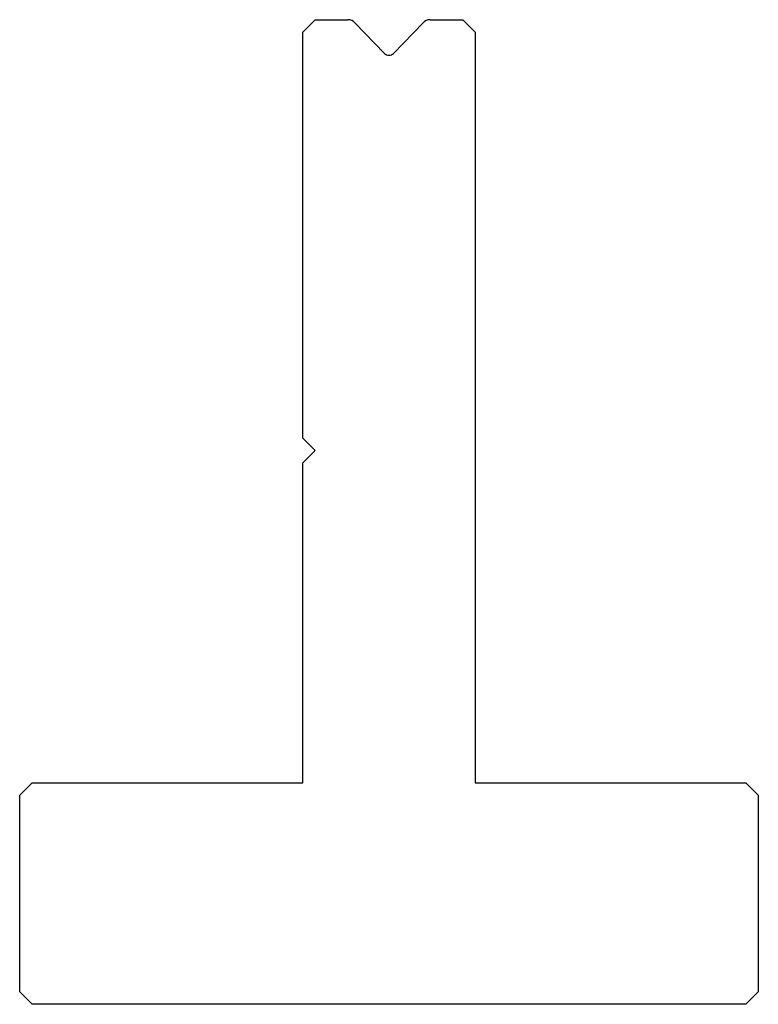
# Model space of a CAD drawing. Units: millimetres. Extents: x -30 to 30, y -40 to 40.
import ezdxf

# ---------------------------------------------------------------- set-up
doc = ezdxf.new("R2010")
doc.units = ezdxf.units.MM

msp = doc.modelspace()

# ---------------------------------------------------------------- linework, layer by layer
at = {"color": 7, "linetype": 'Continuous'}
for p, q in [((-7, 39), (-6, 40)), ((-6, 40), (-3.34, 40)), ((3.34, 40), (6, 40)), ((6, 40), (7, 39)), ((-2.764, 39.756), (-0.36, 37.266)), ((0.36, 37.266), (2.764, 39.756)), ((-7, 6), (-7, 39)), ((7, 39), (7, -22)), ((-6, 5), (-7, 6)), ((-7, 4), (-6, 5)), ((-7, -22), (-7, 4)), ((-30, -23), (-29, -22)), ((-29, -22), (-7, -22)), ((7, -22), (29, -22)), ((29, -22), (30, -23)), ((-30, -39), (-30, -23)), ((30, -23), (30, -39)), ((-29, -40), (-30, -39)), ((30, -39), (29, -40)), ((29, -40), (-29, -40))]:
    msp.add_line(p, q, dxfattribs=at)
for centre, radius, start, end in [((-3.34, 39.2), 0.8, 44, 90), ((3.34, 39.2), 0.8, 90, 136), ((0, 37.613), 0.5, 224, 316)]:
    msp.add_arc(centre, radius, start, end, dxfattribs=at)

doc.saveas('drawing.dxf')
